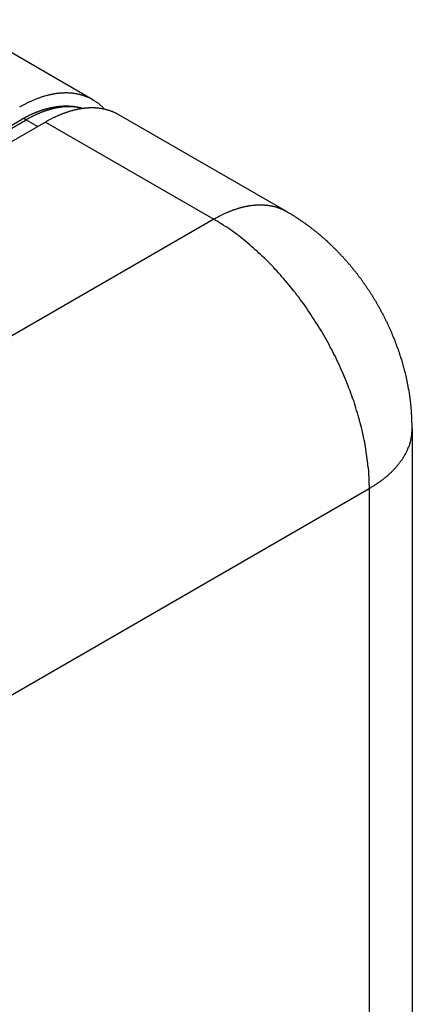
# Model space of a CAD drawing. Extents: x 0 to 7108, y 0 to 984.
# Drawn here: x 1119 to 1130, y 341 to 368 of the extents above; entities that cross this region are included whole.
import ezdxf

# ---------------------------------------------------------------- set-up
doc = ezdxf.new("R2010")
doc.units = 0
doc.header["$LTSCALE"] = 3
doc.layers.add('VISIBLE__ISO_', color=7, linetype='CONTINUOUS')
doc.layers.add('VISIBLE_NARROW__ISO_', color=7, linetype='CONTINUOUS')

msp = doc.modelspace()

# ---------------------------------------------------------------- linework, layer by layer
at = {"layer": 'VISIBLE__ISO_'}
for p, q in [((1121.0196, 365.9218), (1026.9744, 420.2188)), ((1107.7577, 358.857), (1119.0714, 365.389)), ((1119.7267, 365.3154), (1108.5898, 358.8855)), ((1126.3229, 362.8599), (1121.7267, 365.5135)), ((1129.7371, 356.9463), (1129.7371, 285.9111))]:
    msp.add_line(p, q, dxfattribs=at)
for points in [[(1121.34, 365.663, 0), (1121.33, 365.676, 0), (1121.32, 365.689, 0), (1121.3, 365.702, 0), (1121.29, 365.714, 0), (1121.28, 365.727, 0), (1121.27, 365.739, 0), (1121.25, 365.751, 0), (1121.24, 365.762, 0), (1121.23, 365.774, 0), (1121.21, 365.785, 0), (1121.2, 365.797, 0), (1121.19, 365.808, 0), (1121.17, 365.819, 0), (1121.16, 365.829, 0), (1121.15, 365.84, 0), (1121.13, 365.85, 0), (1121.12, 365.86, 0), (1121.1, 365.87, 0), (1121.09, 365.88, 0), (1121.07, 365.889, 0), (1121.06, 365.898, 0), (1121.04, 365.907, 0), (1121.03, 365.916, 0), (1121.01, 365.925, 0), (1121, 365.934, 0), (1120.98, 365.942, 0), (1120.97, 365.95, 0), (1120.95, 365.958, 0), (1120.94, 365.966, 0), (1120.92, 365.973, 0), (1120.91, 365.981, 0), (1120.89, 365.988, 0), (1120.87, 365.995, 0), (1120.86, 366.001, 0), (1120.84, 366.008, 0), (1120.82, 366.014, 0), (1120.81, 366.02, 0), (1120.79, 366.026, 0), (1120.78, 366.032, 0), (1120.76, 366.037, 0), (1120.74, 366.043, 0), (1120.72, 366.048, 0), (1120.71, 366.053, 0), (1120.69, 366.057, 0), (1120.67, 366.062, 0), (1120.66, 366.066, 0), (1120.64, 366.07, 0), (1120.62, 366.074, 0), (1120.6, 366.078, 0), (1120.59, 366.081, 0), (1120.57, 366.085, 0), (1120.55, 366.088, 0), (1120.53, 366.091, 0), (1120.51, 366.093, 0), (1120.5, 366.096, 0), (1120.48, 366.098, 0), (1120.46, 366.1, 0), (1120.44, 366.102, 0), (1120.42, 366.104, 0), (1120.4, 366.105, 0), (1120.39, 366.106, 0), (1120.37, 366.107, 0), (1120.35, 366.108, 0), (1120.33, 366.109, 0), (1120.31, 366.109, 0), (1120.29, 366.109, 0), (1120.27, 366.109, 0), (1120.25, 366.109, 0), (1120.23, 366.108, 0), (1120.22, 366.108, 0), (1120.2, 366.107, 0), (1120.18, 366.106, 0), (1120.16, 366.105, 0), (1120.14, 366.103, 0), (1120.12, 366.101, 0), (1120.1, 366.1, 0), (1120.08, 366.097, 0), (1120.06, 366.095, 0), (1120.04, 366.093, 0), (1120.02, 366.09, 0), (1120, 366.087, 0), (1119.98, 366.084, 0), (1119.96, 366.081, 0), (1119.94, 366.077, 0), (1119.92, 366.073, 0), (1119.9, 366.069, 0), (1119.88, 366.065, 0), (1119.86, 366.061, 0), (1119.84, 366.056, 0), (1119.82, 366.052, 0), (1119.8, 366.047, 0), (1119.78, 366.042, 0), (1119.76, 366.036, 0), (1119.74, 366.031, 0), (1119.71, 366.025, 0), (1119.69, 366.019, 0), (1119.67, 366.013, 0), (1119.65, 366.006, 0), (1119.63, 366, 0), (1119.61, 365.993, 0), (1119.59, 365.986, 0), (1119.57, 365.979, 0), (1119.55, 365.971, 0), (1119.53, 365.964, 0), (1119.51, 365.956, 0), (1119.49, 365.948, 0), (1119.46, 365.94, 0), (1119.44, 365.932, 0), (1119.42, 365.923, 0), (1119.4, 365.914, 0), (1119.38, 365.905, 0), (1119.36, 365.896, 0), (1119.34, 365.887, 0), (1119.32, 365.877, 0), (1119.3, 365.868, 0), (1119.27, 365.858, 0), (1119.25, 365.847, 0), (1119.23, 365.837, 0), (1119.21, 365.827, 0), (1119.19, 365.816, 0), (1119.17, 365.805, 0), (1119.15, 365.794, 0), (1119.13, 365.783, 0), (1119.1, 365.771, 0), (1119.08, 365.76, 0), (1119.06, 365.748, 0), (1119.04, 365.736, 0), (1119.02, 365.724, 0)], [(1119.07, 365.389, 0), (1119.08, 365.392, 0), (1119.08, 365.394, 0), (1119.08, 365.397, 0), (1119.09, 365.399, 0), (1119.09, 365.402, 0), (1119.1, 365.404, 0), (1119.1, 365.407, 0), (1119.11, 365.41, 0), (1119.11, 365.412, 0), (1119.12, 365.415, 0), (1119.12, 365.417, 0), (1119.13, 365.42, 0), (1119.13, 365.422, 0), (1119.13, 365.425, 0), (1119.14, 365.427, 0), (1119.14, 365.429, 0), (1119.15, 365.432, 0), (1119.15, 365.434, 0), (1119.16, 365.437, 0), (1119.16, 365.439, 0), (1119.17, 365.442, 0), (1119.17, 365.444, 0), (1119.18, 365.446, 0), (1119.18, 365.449, 0), (1119.18, 365.451, 0), (1119.19, 365.454, 0), (1119.19, 365.456, 0), (1119.2, 365.458, 0), (1119.2, 365.461, 0), (1119.21, 365.463, 0), (1119.21, 365.465, 0), (1119.22, 365.468, 0), (1119.22, 365.47, 0), (1119.22, 365.472, 0), (1119.23, 365.475, 0), (1119.23, 365.477, 0), (1119.24, 365.479, 0), (1119.24, 365.482, 0), (1119.25, 365.484, 0), (1119.25, 365.486, 0), (1119.26, 365.488, 0), (1119.26, 365.491, 0), (1119.27, 365.493, 0), (1119.27, 365.495, 0), (1119.27, 365.497, 0), (1119.28, 365.499, 0), (1119.28, 365.502, 0), (1119.29, 365.504, 0), (1119.29, 365.506, 0), (1119.3, 365.508, 0), (1119.3, 365.51, 0), (1119.31, 365.512, 0), (1119.31, 365.515, 0), (1119.32, 365.517, 0), (1119.32, 365.519, 0), (1119.32, 365.521, 0), (1119.33, 365.523, 0), (1119.33, 365.525, 0), (1119.34, 365.527, 0), (1119.34, 365.529, 0), (1119.35, 365.531, 0), (1119.35, 365.533, 0), (1119.36, 365.536, 0), (1119.36, 365.538, 0), (1119.36, 365.54, 0), (1119.37, 365.542, 0), (1119.37, 365.544, 0), (1119.38, 365.546, 0), (1119.38, 365.548, 0), (1119.39, 365.55, 0), (1119.39, 365.552, 0), (1119.4, 365.554, 0), (1119.4, 365.556, 0), (1119.41, 365.558, 0), (1119.41, 365.559, 0), (1119.41, 365.561, 0), (1119.42, 365.563, 0), (1119.42, 365.565, 0), (1119.43, 365.567, 0), (1119.43, 365.569, 0), (1119.44, 365.571, 0), (1119.44, 365.573, 0), (1119.45, 365.575, 0), (1119.45, 365.577, 0), (1119.46, 365.578, 0), (1119.46, 365.58, 0), (1119.46, 365.582, 0), (1119.47, 365.584, 0), (1119.47, 365.586, 0), (1119.48, 365.588, 0), (1119.48, 365.589, 0), (1119.49, 365.591, 0), (1119.49, 365.593, 0), (1119.5, 365.595, 0), (1119.5, 365.596, 0), (1119.51, 365.598, 0), (1119.51, 365.6, 0), (1119.51, 365.602, 0), (1119.52, 365.603, 0), (1119.52, 365.605, 0), (1119.53, 365.607, 0), (1119.53, 365.609, 0), (1119.54, 365.61, 0), (1119.54, 365.612, 0), (1119.55, 365.614, 0), (1119.55, 365.615, 0), (1119.56, 365.617, 0), (1119.56, 365.619, 0), (1119.56, 365.62, 0), (1119.57, 365.622, 0), (1119.57, 365.623, 0), (1119.58, 365.625, 0), (1119.58, 365.627, 0), (1119.59, 365.628, 0), (1119.59, 365.63, 0), (1119.6, 365.631, 0), (1119.6, 365.633, 0), (1119.61, 365.634, 0), (1119.61, 365.636, 0), (1119.61, 365.637, 0), (1119.62, 365.639, 0), (1119.62, 365.641, 0), (1119.63, 365.642, 0), (1119.63, 365.644, 0), (1119.64, 365.645, 0), (1119.64, 365.646, 0), (1119.65, 365.648, 0), (1119.65, 365.649, 0), (1119.65, 365.651, 0), (1119.66, 365.652, 0), (1119.66, 365.654, 0), (1119.67, 365.655, 0), (1119.67, 365.657, 0), (1119.68, 365.658, 0), (1119.68, 365.659, 0), (1119.69, 365.661, 0), (1119.69, 365.662, 0), (1119.7, 365.663, 0), (1119.7, 365.665, 0), (1119.7, 365.666, 0), (1119.71, 365.667, 0), (1119.71, 365.669, 0), (1119.72, 365.67, 0), (1119.72, 365.671, 0), (1119.73, 365.673, 0), (1119.73, 365.674, 0), (1119.74, 365.675, 0), (1119.74, 365.676, 0), (1119.75, 365.678, 0), (1119.75, 365.679, 0), (1119.75, 365.68, 0), (1119.76, 365.681, 0), (1119.76, 365.683, 0), (1119.77, 365.684, 0), (1119.77, 365.685, 0), (1119.78, 365.686, 0), (1119.78, 365.687, 0), (1119.79, 365.689, 0), (1119.79, 365.69, 0), (1119.79, 365.691, 0), (1119.8, 365.692, 0), (1119.8, 365.693, 0), (1119.81, 365.694, 0), (1119.81, 365.695, 0), (1119.82, 365.696, 0), (1119.82, 365.697, 0), (1119.83, 365.699, 0), (1119.83, 365.7, 0), (1119.84, 365.701, 0), (1119.84, 365.702, 0), (1119.84, 365.703, 0), (1119.85, 365.704, 0), (1119.85, 365.705, 0), (1119.86, 365.706, 0), (1119.86, 365.707, 0), (1119.87, 365.708, 0), (1119.87, 365.709, 0), (1119.88, 365.71, 0), (1119.88, 365.711, 0), (1119.88, 365.712, 0), (1119.89, 365.713, 0), (1119.89, 365.714, 0), (1119.9, 365.714, 0), (1119.9, 365.715, 0), (1119.91, 365.716, 0), (1119.91, 365.717, 0), (1119.92, 365.718, 0), (1119.92, 365.719, 0), (1119.93, 365.72, 0), (1119.93, 365.721, 0), (1119.93, 365.721, 0), (1119.94, 365.722, 0), (1119.94, 365.723, 0), (1119.95, 365.724, 0), (1119.95, 365.725, 0), (1119.96, 365.725, 0), (1119.96, 365.726, 0), (1119.97, 365.727, 0), (1119.97, 365.728, 0), (1119.97, 365.728, 0), (1119.98, 365.729, 0), (1119.98, 365.73, 0), (1119.99, 365.731, 0), (1119.99, 365.731, 0), (1120, 365.732, 0), (1120, 365.733, 0), (1120.01, 365.733, 0), (1120.01, 365.734, 0), (1120.01, 365.735, 0), (1120.02, 365.735, 0), (1120.02, 365.736, 0), (1120.03, 365.737, 0), (1120.03, 365.737, 0), (1120.04, 365.738, 0), (1120.04, 365.738, 0), (1120.05, 365.739, 0), (1120.05, 365.74, 0), (1120.05, 365.74, 0), (1120.06, 365.741, 0), (1120.06, 365.741, 0), (1120.07, 365.742, 0), (1120.07, 365.742, 0), (1120.08, 365.743, 0), (1120.08, 365.743, 0), (1120.09, 365.744, 0), (1120.09, 365.744, 0), (1120.09, 365.745, 0), (1120.1, 365.745, 0), (1120.1, 365.746, 0), (1120.11, 365.746, 0), (1120.11, 365.747, 0), (1120.12, 365.747, 0), (1120.12, 365.747, 0), (1120.13, 365.748, 0), (1120.13, 365.748, 0), (1120.13, 365.749, 0), (1120.14, 365.749, 0), (1120.14, 365.749, 0), (1120.15, 365.75, 0), (1120.15, 365.75, 0), (1120.16, 365.75, 0), (1120.16, 365.751, 0), (1120.17, 365.751, 0), (1120.17, 365.751, 0), (1120.17, 365.751, 0), (1120.18, 365.752, 0), (1120.18, 365.752, 0), (1120.19, 365.752, 0), (1120.19, 365.752, 0), (1120.2, 365.753, 0), (1120.2, 365.753, 0), (1120.2, 365.753, 0), (1120.21, 365.753, 0), (1120.21, 365.753, 0), (1120.22, 365.754, 0), (1120.22, 365.754, 0), (1120.23, 365.754, 0), (1120.23, 365.754, 0), (1120.24, 365.754, 0), (1120.24, 365.754, 0), (1120.24, 365.754, 0), (1120.25, 365.755, 0), (1120.25, 365.755, 0), (1120.26, 365.755, 0), (1120.26, 365.755, 0), (1120.27, 365.755, 0), (1120.27, 365.755, 0), (1120.27, 365.755, 0), (1120.28, 365.755, 0), (1120.28, 365.755, 0), (1120.29, 365.755, 0), (1120.29, 365.755, 0), (1120.3, 365.755, 0), (1120.3, 365.755, 0), (1120.31, 365.755, 0), (1120.31, 365.755, 0), (1120.31, 365.755, 0), (1120.32, 365.755, 0), (1120.32, 365.755, 0), (1120.33, 365.755, 0), (1120.33, 365.754, 0), (1120.34, 365.754, 0), (1120.34, 365.754, 0), (1120.34, 365.754, 0), (1120.35, 365.754, 0), (1120.35, 365.754, 0), (1120.36, 365.754, 0), (1120.36, 365.753, 0), (1120.37, 365.753, 0), (1120.37, 365.753, 0), (1120.37, 365.753, 0), (1120.38, 365.753, 0), (1120.38, 365.752, 0), (1120.39, 365.752, 0), (1120.39, 365.752, 0), (1120.4, 365.752, 0), (1120.4, 365.751, 0), (1120.4, 365.751, 0), (1120.41, 365.751, 0), (1120.41, 365.75, 0), (1120.42, 365.75, 0), (1120.42, 365.75, 0), (1120.43, 365.749, 0), (1120.43, 365.749, 0), (1120.43, 365.749, 0), (1120.44, 365.748, 0), (1120.44, 365.748, 0), (1120.45, 365.748, 0), (1120.45, 365.747, 0), (1120.46, 365.747, 0), (1120.46, 365.746, 0), (1120.46, 365.746, 0), (1120.47, 365.745, 0), (1120.47, 365.745, 0), (1120.48, 365.744, 0), (1120.48, 365.744, 0), (1120.49, 365.743, 0), (1120.49, 365.743, 0), (1120.49, 365.742, 0), (1120.5, 365.742, 0), (1120.5, 365.741, 0), (1120.51, 365.741, 0), (1120.51, 365.74, 0), (1120.52, 365.74, 0), (1120.52, 365.739, 0), (1120.52, 365.738, 0), (1120.53, 365.738, 0), (1120.53, 365.737, 0), (1120.54, 365.737, 0), (1120.54, 365.736, 0), (1120.54, 365.735, 0), (1120.55, 365.735, 0), (1120.55, 365.734, 0), (1120.56, 365.733, 0), (1120.56, 365.733, 0), (1120.57, 365.732, 0), (1120.57, 365.731, 0), (1120.57, 365.73, 0), (1120.58, 365.73, 0), (1120.58, 365.729, 0), (1120.59, 365.728, 0), (1120.59, 365.727, 0), (1120.59, 365.727, 0), (1120.6, 365.726, 0), (1120.6, 365.725, 0), (1120.61, 365.724, 0), (1120.61, 365.723, 0), (1120.62, 365.722, 0), (1120.62, 365.722, 0), (1120.62, 365.721, 0), (1120.63, 365.72, 0), (1120.63, 365.719, 0), (1120.64, 365.718, 0), (1120.64, 365.717, 0), (1120.64, 365.716, 0), (1120.65, 365.715, 0), (1120.65, 365.714, 0), (1120.66, 365.713, 0), (1120.66, 365.712, 0), (1120.66, 365.712, 0), (1120.67, 365.711, 0), (1120.67, 365.71, 0), (1120.68, 365.709, 0), (1120.68, 365.707, 0), (1120.69, 365.706, 0), (1120.69, 365.705, 0), (1120.69, 365.704, 0), (1120.7, 365.703, 0), (1120.7, 365.702, 0), (1120.71, 365.701, 0), (1120.71, 365.7, 0), (1120.71, 365.699, 0), (1120.72, 365.698, 0), (1120.72, 365.697, 0), (1120.73, 365.696, 0), (1120.73, 365.694, 0), (1120.73, 365.693, 0), (1120.74, 365.692, 0), (1120.74, 365.691, 0), (1120.75, 365.69, 0), (1120.75, 365.688, 0), (1120.75, 365.687, 0), (1120.76, 365.686, 0)], [(1121.73, 365.514, 0), (1121.71, 365.521, 0), (1121.7, 365.527, 0), (1121.69, 365.534, 0), (1121.68, 365.541, 0), (1121.66, 365.547, 0), (1121.65, 365.554, 0), (1121.64, 365.56, 0), (1121.63, 365.566, 0), (1121.61, 365.572, 0), (1121.6, 365.578, 0), (1121.59, 365.584, 0), (1121.57, 365.589, 0), (1121.56, 365.595, 0), (1121.55, 365.6, 0), (1121.53, 365.605, 0), (1121.52, 365.61, 0), (1121.51, 365.615, 0), (1121.49, 365.62, 0), (1121.48, 365.624, 0), (1121.47, 365.629, 0), (1121.45, 365.633, 0), (1121.44, 365.637, 0), (1121.43, 365.641, 0), (1121.41, 365.645, 0), (1121.4, 365.649, 0), (1121.38, 365.653, 0), (1121.37, 365.657, 0), (1121.36, 365.66, 0), (1121.34, 365.663, 0), (1121.33, 365.666, 0), (1121.31, 365.669, 0), (1121.3, 365.672, 0), (1121.28, 365.675, 0), (1121.27, 365.678, 0), (1121.25, 365.68, 0), (1121.24, 365.682, 0), (1121.23, 365.685, 0), (1121.21, 365.687, 0), (1121.2, 365.688, 0), (1121.18, 365.69, 0), (1121.17, 365.692, 0), (1121.15, 365.693, 0), (1121.14, 365.695, 0), (1121.12, 365.696, 0), (1121.11, 365.697, 0), (1121.09, 365.698, 0), (1121.08, 365.699, 0), (1121.06, 365.7, 0), (1121.04, 365.7, 0), (1121.03, 365.7, 0), (1121.01, 365.701, 0), (1121, 365.701, 0), (1120.98, 365.701, 0), (1120.97, 365.701, 0), (1120.95, 365.7, 0), (1120.94, 365.7, 0), (1120.92, 365.699, 0), (1120.9, 365.699, 0), (1120.89, 365.698, 0), (1120.87, 365.697, 0), (1120.86, 365.696, 0), (1120.84, 365.695, 0), (1120.83, 365.693, 0), (1120.81, 365.692, 0), (1120.79, 365.69, 0), (1120.78, 365.688, 0), (1120.76, 365.686, 0), (1120.74, 365.684, 0), (1120.73, 365.682, 0), (1120.71, 365.68, 0), (1120.7, 365.677, 0), (1120.68, 365.675, 0), (1120.66, 365.672, 0), (1120.65, 365.669, 0), (1120.63, 365.666, 0), (1120.61, 365.663, 0), (1120.6, 365.66, 0), (1120.58, 365.656, 0), (1120.56, 365.653, 0), (1120.55, 365.649, 0), (1120.53, 365.645, 0), (1120.51, 365.641, 0), (1120.5, 365.637, 0), (1120.48, 365.633, 0), (1120.46, 365.628, 0), (1120.45, 365.624, 0), (1120.43, 365.619, 0), (1120.41, 365.614, 0), (1120.4, 365.609, 0), (1120.38, 365.604, 0), (1120.36, 365.599, 0), (1120.35, 365.594, 0), (1120.33, 365.588, 0), (1120.31, 365.583, 0), (1120.3, 365.577, 0), (1120.28, 365.571, 0), (1120.26, 365.565, 0), (1120.24, 365.559, 0), (1120.23, 365.553, 0), (1120.21, 365.546, 0), (1120.19, 365.54, 0), (1120.18, 365.533, 0), (1120.16, 365.527, 0), (1120.14, 365.52, 0), (1120.12, 365.513, 0), (1120.11, 365.505, 0), (1120.09, 365.498, 0), (1120.07, 365.491, 0), (1120.06, 365.483, 0), (1120.04, 365.475, 0), (1120.02, 365.468, 0), (1120, 365.46, 0), (1119.99, 365.452, 0), (1119.97, 365.443, 0), (1119.95, 365.435, 0), (1119.93, 365.427, 0), (1119.92, 365.418, 0), (1119.9, 365.409, 0), (1119.88, 365.401, 0), (1119.87, 365.392, 0), (1119.85, 365.383, 0), (1119.83, 365.373, 0), (1119.81, 365.364, 0), (1119.8, 365.354, 0), (1119.78, 365.345, 0), (1119.76, 365.335, 0), (1119.74, 365.325, 0), (1119.73, 365.315, 0)], [(1129.74, 356.946, 0), (1129.74, 356.967, 0), (1129.74, 356.988, 0), (1129.74, 357.009, 0), (1129.74, 357.03, 0), (1129.74, 357.05, 0), (1129.74, 357.071, 0), (1129.74, 357.092, 0), (1129.73, 357.112, 0), (1129.73, 357.133, 0), (1129.73, 357.153, 0), (1129.73, 357.174, 0), (1129.73, 357.194, 0), (1129.73, 357.214, 0), (1129.73, 357.235, 0), (1129.73, 357.255, 0), (1129.73, 357.275, 0), (1129.73, 357.295, 0), (1129.73, 357.316, 0), (1129.72, 357.336, 0), (1129.72, 357.356, 0), (1129.72, 357.376, 0), (1129.72, 357.396, 0), (1129.72, 357.416, 0), (1129.72, 357.436, 0), (1129.72, 357.456, 0), (1129.71, 357.475, 0), (1129.71, 357.495, 0), (1129.71, 357.515, 0), (1129.71, 357.535, 0), (1129.71, 357.554, 0), (1129.7, 357.574, 0), (1129.7, 357.594, 0), (1129.7, 357.613, 0), (1129.7, 357.633, 0), (1129.7, 357.652, 0), (1129.69, 357.672, 0), (1129.69, 357.691, 0), (1129.69, 357.71, 0), (1129.69, 357.73, 0), (1129.68, 357.749, 0), (1129.68, 357.768, 0), (1129.68, 357.788, 0), (1129.68, 357.807, 0), (1129.67, 357.826, 0), (1129.67, 357.845, 0), (1129.67, 357.864, 0), (1129.66, 357.883, 0), (1129.66, 357.902, 0), (1129.66, 357.921, 0), (1129.66, 357.94, 0), (1129.65, 357.959, 0), (1129.65, 357.978, 0), (1129.65, 357.997, 0), (1129.64, 358.016, 0), (1129.64, 358.034, 0), (1129.64, 358.053, 0), (1129.63, 358.072, 0), (1129.63, 358.09, 0), (1129.63, 358.109, 0), (1129.62, 358.128, 0), (1129.62, 358.146, 0), (1129.61, 358.165, 0), (1129.61, 358.183, 0), (1129.61, 358.202, 0), (1129.6, 358.22, 0), (1129.6, 358.239, 0), (1129.6, 358.257, 0), (1129.59, 358.275, 0), (1129.59, 358.294, 0), (1129.58, 358.312, 0), (1129.58, 358.33, 0), (1129.58, 358.348, 0), (1129.57, 358.367, 0), (1129.57, 358.385, 0), (1129.56, 358.403, 0), (1129.56, 358.421, 0), (1129.55, 358.439, 0), (1129.55, 358.457, 0), (1129.55, 358.475, 0), (1129.54, 358.493, 0), (1129.54, 358.511, 0), (1129.53, 358.529, 0), (1129.53, 358.547, 0), (1129.52, 358.565, 0), (1129.52, 358.583, 0), (1129.51, 358.601, 0), (1129.51, 358.618, 0), (1129.5, 358.636, 0), (1129.5, 358.654, 0), (1129.49, 358.672, 0), (1129.49, 358.689, 0), (1129.48, 358.707, 0), (1129.48, 358.725, 0), (1129.47, 358.742, 0), (1129.47, 358.76, 0), (1129.46, 358.777, 0), (1129.46, 358.795, 0), (1129.45, 358.812, 0), (1129.45, 358.83, 0), (1129.44, 358.847, 0), (1129.44, 358.865, 0), (1129.43, 358.882, 0), (1129.43, 358.899, 0), (1129.42, 358.917, 0), (1129.41, 358.934, 0), (1129.41, 358.951, 0), (1129.4, 358.968, 0), (1129.4, 358.986, 0), (1129.39, 359.003, 0), (1129.39, 359.02, 0), (1129.38, 359.037, 0), (1129.37, 359.054, 0), (1129.37, 359.071, 0), (1129.36, 359.088, 0), (1129.36, 359.105, 0), (1129.35, 359.123, 0), (1129.34, 359.14, 0), (1129.34, 359.156, 0), (1129.33, 359.173, 0), (1129.33, 359.19, 0), (1129.32, 359.207, 0), (1129.31, 359.224, 0), (1129.31, 359.241, 0), (1129.3, 359.258, 0), (1129.29, 359.275, 0), (1129.29, 359.291, 0), (1129.28, 359.308, 0), (1129.27, 359.325, 0), (1129.27, 359.341, 0), (1129.26, 359.358, 0), (1129.26, 359.375, 0), (1129.25, 359.391, 0), (1129.24, 359.408, 0), (1129.24, 359.425, 0), (1129.23, 359.441, 0), (1129.22, 359.458, 0), (1129.21, 359.474, 0), (1129.21, 359.491, 0), (1129.2, 359.507, 0), (1129.19, 359.524, 0), (1129.19, 359.54, 0), (1129.18, 359.556, 0), (1129.17, 359.573, 0), (1129.17, 359.589, 0), (1129.16, 359.605, 0), (1129.15, 359.622, 0), (1129.14, 359.638, 0), (1129.14, 359.654, 0), (1129.13, 359.67, 0), (1129.12, 359.687, 0), (1129.12, 359.703, 0), (1129.11, 359.719, 0), (1129.1, 359.735, 0), (1129.09, 359.751, 0), (1129.09, 359.767, 0), (1129.08, 359.783, 0), (1129.07, 359.799, 0), (1129.06, 359.815, 0), (1129.06, 359.832, 0), (1129.05, 359.848, 0), (1129.04, 359.863, 0), (1129.03, 359.879, 0), (1129.02, 359.895, 0), (1129.02, 359.911, 0), (1129.01, 359.927, 0), (1129, 359.943, 0), (1128.99, 359.959, 0), (1128.98, 359.975, 0), (1128.98, 359.99, 0), (1128.97, 360.006, 0), (1128.96, 360.022, 0), (1128.95, 360.038, 0), (1128.94, 360.053, 0), (1128.94, 360.069, 0), (1128.93, 360.085, 0), (1128.92, 360.1, 0), (1128.91, 360.116, 0), (1128.9, 360.132, 0), (1128.89, 360.147, 0), (1128.89, 360.163, 0), (1128.88, 360.178, 0), (1128.87, 360.194, 0), (1128.86, 360.209, 0), (1128.85, 360.225, 0), (1128.84, 360.24, 0), (1128.84, 360.256, 0), (1128.83, 360.271, 0), (1128.82, 360.287, 0), (1128.81, 360.302, 0), (1128.8, 360.317, 0), (1128.79, 360.333, 0), (1128.78, 360.348, 0), (1128.77, 360.363, 0), (1128.76, 360.378, 0), (1128.76, 360.394, 0), (1128.75, 360.409, 0), (1128.74, 360.424, 0), (1128.73, 360.439, 0), (1128.72, 360.454, 0), (1128.71, 360.47, 0), (1128.7, 360.485, 0), (1128.69, 360.5, 0), (1128.68, 360.515, 0), (1128.67, 360.53, 0), (1128.66, 360.545, 0), (1128.66, 360.56, 0), (1128.65, 360.575, 0), (1128.64, 360.59, 0), (1128.63, 360.605, 0), (1128.62, 360.62, 0), (1128.61, 360.635, 0), (1128.6, 360.65, 0), (1128.59, 360.664, 0), (1128.58, 360.679, 0), (1128.57, 360.694, 0), (1128.56, 360.709, 0), (1128.55, 360.724, 0), (1128.54, 360.738, 0), (1128.53, 360.753, 0), (1128.52, 360.768, 0), (1128.51, 360.783, 0), (1128.5, 360.797, 0), (1128.49, 360.812, 0), (1128.48, 360.827, 0), (1128.47, 360.841, 0), (1128.46, 360.856, 0), (1128.45, 360.87, 0), (1128.44, 360.885, 0), (1128.43, 360.9, 0), (1128.42, 360.914, 0), (1128.41, 360.929, 0), (1128.4, 360.943, 0), (1128.39, 360.957, 0), (1128.38, 360.972, 0), (1128.37, 360.986, 0), (1128.36, 361.001, 0), (1128.35, 361.015, 0), (1128.34, 361.029, 0), (1128.33, 361.044, 0), (1128.32, 361.058, 0), (1128.3, 361.072, 0), (1128.29, 361.087, 0), (1128.28, 361.101, 0), (1128.27, 361.115, 0), (1128.26, 361.129, 0), (1128.25, 361.144, 0), (1128.24, 361.158, 0), (1128.23, 361.172, 0), (1128.22, 361.186, 0), (1128.21, 361.2, 0), (1128.2, 361.214, 0), (1128.19, 361.228, 0), (1128.17, 361.242, 0), (1128.16, 361.256, 0), (1128.15, 361.27, 0), (1128.14, 361.284, 0), (1128.13, 361.298, 0), (1128.12, 361.312, 0), (1128.11, 361.326, 0), (1128.09, 361.34, 0), (1128.08, 361.354, 0), (1128.07, 361.368, 0), (1128.06, 361.381, 0), (1128.05, 361.395, 0), (1128.04, 361.409, 0), (1128.03, 361.423, 0), (1128.01, 361.437, 0), (1128, 361.45, 0), (1127.99, 361.464, 0), (1127.98, 361.478, 0), (1127.97, 361.491, 0), (1127.95, 361.505, 0), (1127.94, 361.519, 0), (1127.93, 361.532, 0), (1127.92, 361.546, 0), (1127.91, 361.559, 0), (1127.89, 361.573, 0), (1127.88, 361.586, 0), (1127.87, 361.6, 0), (1127.86, 361.613, 0), (1127.85, 361.627, 0), (1127.83, 361.64, 0), (1127.82, 361.653, 0), (1127.81, 361.667, 0), (1127.8, 361.68, 0), (1127.78, 361.693, 0), (1127.77, 361.707, 0), (1127.76, 361.72, 0), (1127.75, 361.733, 0), (1127.73, 361.746, 0), (1127.72, 361.76, 0), (1127.71, 361.773, 0), (1127.7, 361.786, 0), (1127.68, 361.799, 0), (1127.67, 361.812, 0), (1127.66, 361.825, 0), (1127.64, 361.838, 0), (1127.63, 361.851, 0), (1127.62, 361.864, 0), (1127.6, 361.877, 0), (1127.59, 361.89, 0), (1127.58, 361.903, 0), (1127.56, 361.916, 0), (1127.55, 361.929, 0), (1127.54, 361.942, 0), (1127.52, 361.955, 0), (1127.51, 361.968, 0), (1127.5, 361.98, 0), (1127.48, 361.993, 0), (1127.47, 362.006, 0), (1127.46, 362.019, 0), (1127.44, 362.031, 0), (1127.43, 362.044, 0), (1127.42, 362.057, 0), (1127.4, 362.069, 0), (1127.39, 362.082, 0), (1127.37, 362.095, 0), (1127.36, 362.107, 0), (1127.35, 362.12, 0), (1127.33, 362.132, 0), (1127.32, 362.145, 0), (1127.3, 362.157, 0), (1127.29, 362.17, 0), (1127.27, 362.182, 0), (1127.26, 362.194, 0), (1127.25, 362.207, 0), (1127.23, 362.219, 0), (1127.22, 362.231, 0), (1127.2, 362.244, 0), (1127.19, 362.256, 0), (1127.17, 362.268, 0), (1127.16, 362.28, 0), (1127.14, 362.292, 0), (1127.13, 362.305, 0), (1127.11, 362.317, 0), (1127.1, 362.329, 0), (1127.08, 362.341, 0), (1127.07, 362.353, 0), (1127.05, 362.365, 0), (1127.04, 362.377, 0), (1127.02, 362.389, 0), (1127.01, 362.401, 0), (1126.99, 362.413, 0), (1126.98, 362.424, 0), (1126.96, 362.436, 0), (1126.95, 362.448, 0), (1126.93, 362.46, 0), (1126.91, 362.471, 0), (1126.9, 362.483, 0), (1126.88, 362.495, 0), (1126.87, 362.506, 0), (1126.85, 362.518, 0), (1126.83, 362.53, 0), (1126.82, 362.541, 0), (1126.8, 362.553, 0), (1126.79, 362.564, 0), (1126.77, 362.575, 0), (1126.75, 362.587, 0), (1126.74, 362.598, 0), (1126.72, 362.609, 0), (1126.7, 362.621, 0), (1126.69, 362.632, 0), (1126.67, 362.643, 0), (1126.65, 362.654, 0), (1126.64, 362.666, 0), (1126.62, 362.677, 0), (1126.6, 362.688, 0), (1126.59, 362.699, 0), (1126.57, 362.71, 0), (1126.55, 362.721, 0), (1126.53, 362.732, 0), (1126.52, 362.743, 0), (1126.5, 362.753, 0), (1126.48, 362.764, 0), (1126.47, 362.775, 0), (1126.45, 362.786, 0), (1126.43, 362.796, 0), (1126.41, 362.807, 0), (1126.39, 362.818, 0), (1126.38, 362.828, 0), (1126.36, 362.839, 0), (1126.34, 362.849, 0), (1126.32, 362.86, 0)]]:
    msp.add_polyline3d(points, dxfattribs=at)
at = {"layer": 'VISIBLE_NARROW__ISO_'}
for p, q in [((1107.8827, 358.8447), (1119.1964, 365.3766)), ((1119.1964, 365.3766), (1119.5146, 365.1929)), ((1119.7267, 365.3154), (1124.3229, 362.6618)), ((1124.3229, 362.6618), (1113.186, 356.2319)), ((1117.4286, 348.8834), (1128.5656, 355.3133)), ((1128.5656, 355.3133), (1128.5656, 284.2781))]:
    msp.add_line(p, q, dxfattribs=at)
for points in [[(1120.75, 365.684, 0), (1120.74, 365.687, 0), (1120.72, 365.69, 0), (1120.71, 365.693, 0), (1120.7, 365.695, 0), (1120.69, 365.698, 0), (1120.68, 365.7, 0), (1120.67, 365.702, 0), (1120.66, 365.704, 0), (1120.65, 365.707, 0), (1120.64, 365.709, 0), (1120.63, 365.711, 0), (1120.62, 365.713, 0), (1120.61, 365.714, 0), (1120.6, 365.716, 0), (1120.59, 365.718, 0), (1120.57, 365.719, 0), (1120.56, 365.721, 0), (1120.55, 365.722, 0), (1120.54, 365.723, 0), (1120.53, 365.725, 0), (1120.52, 365.726, 0), (1120.51, 365.727, 0), (1120.5, 365.728, 0), (1120.49, 365.729, 0), (1120.47, 365.73, 0), (1120.46, 365.73, 0), (1120.45, 365.731, 0), (1120.44, 365.732, 0), (1120.43, 365.732, 0), (1120.42, 365.732, 0), (1120.41, 365.733, 0), (1120.39, 365.733, 0), (1120.38, 365.733, 0), (1120.37, 365.733, 0), (1120.36, 365.733, 0), (1120.35, 365.733, 0), (1120.34, 365.733, 0), (1120.32, 365.733, 0), (1120.31, 365.732, 0), (1120.3, 365.732, 0), (1120.29, 365.731, 0), (1120.28, 365.731, 0), (1120.27, 365.73, 0), (1120.25, 365.729, 0), (1120.24, 365.729, 0), (1120.23, 365.728, 0), (1120.22, 365.727, 0), (1120.21, 365.726, 0), (1120.19, 365.724, 0), (1120.18, 365.723, 0), (1120.17, 365.722, 0), (1120.16, 365.72, 0), (1120.15, 365.719, 0), (1120.13, 365.717, 0), (1120.12, 365.716, 0), (1120.11, 365.714, 0), (1120.1, 365.712, 0), (1120.09, 365.71, 0), (1120.07, 365.708, 0), (1120.06, 365.706, 0), (1120.05, 365.704, 0), (1120.04, 365.702, 0), (1120.02, 365.699, 0), (1120.01, 365.697, 0), (1120, 365.694, 0), (1119.99, 365.692, 0), (1119.97, 365.689, 0), (1119.96, 365.686, 0), (1119.95, 365.684, 0), (1119.94, 365.681, 0), (1119.93, 365.678, 0), (1119.91, 365.675, 0), (1119.9, 365.672, 0), (1119.89, 365.668, 0), (1119.88, 365.665, 0), (1119.86, 365.662, 0), (1119.85, 365.658, 0), (1119.84, 365.655, 0), (1119.83, 365.651, 0), (1119.81, 365.647, 0), (1119.8, 365.644, 0), (1119.79, 365.64, 0), (1119.77, 365.636, 0), (1119.76, 365.632, 0), (1119.75, 365.628, 0), (1119.74, 365.623, 0), (1119.72, 365.619, 0), (1119.71, 365.615, 0), (1119.7, 365.61, 0), (1119.69, 365.606, 0), (1119.67, 365.601, 0), (1119.66, 365.597, 0), (1119.65, 365.592, 0), (1119.63, 365.587, 0), (1119.62, 365.582, 0), (1119.61, 365.577, 0), (1119.6, 365.572, 0), (1119.58, 365.567, 0), (1119.57, 365.562, 0), (1119.56, 365.556, 0), (1119.55, 365.551, 0), (1119.53, 365.546, 0), (1119.52, 365.54, 0), (1119.51, 365.534, 0), (1119.49, 365.529, 0), (1119.48, 365.523, 0), (1119.47, 365.517, 0), (1119.46, 365.511, 0), (1119.44, 365.505, 0), (1119.43, 365.499, 0), (1119.42, 365.493, 0), (1119.4, 365.487, 0), (1119.39, 365.48, 0), (1119.38, 365.474, 0), (1119.36, 365.468, 0), (1119.35, 365.461, 0), (1119.34, 365.454, 0), (1119.33, 365.448, 0), (1119.31, 365.441, 0), (1119.3, 365.434, 0), (1119.29, 365.427, 0), (1119.27, 365.42, 0), (1119.26, 365.413, 0), (1119.25, 365.406, 0), (1119.24, 365.399, 0), (1119.22, 365.391, 0), (1119.21, 365.384, 0), (1119.2, 365.377, 0)], [(1119.2, 365.377, 0), (1119.2, 365.377, 0), (1119.19, 365.378, 0), (1119.19, 365.378, 0), (1119.19, 365.379, 0), (1119.19, 365.38, 0), (1119.19, 365.38, 0), (1119.19, 365.381, 0), (1119.19, 365.381, 0), (1119.19, 365.382, 0), (1119.19, 365.383, 0), (1119.18, 365.383, 0), (1119.18, 365.384, 0), (1119.18, 365.384, 0), (1119.18, 365.385, 0), (1119.18, 365.385, 0), (1119.18, 365.386, 0), (1119.18, 365.386, 0), (1119.18, 365.387, 0), (1119.18, 365.387, 0), (1119.17, 365.388, 0), (1119.17, 365.388, 0), (1119.17, 365.389, 0), (1119.17, 365.389, 0), (1119.17, 365.389, 0), (1119.17, 365.39, 0), (1119.17, 365.39, 0), (1119.17, 365.391, 0), (1119.17, 365.391, 0), (1119.17, 365.391, 0), (1119.16, 365.392, 0), (1119.16, 365.392, 0), (1119.16, 365.393, 0), (1119.16, 365.393, 0), (1119.16, 365.393, 0), (1119.16, 365.394, 0), (1119.16, 365.394, 0), (1119.16, 365.394, 0), (1119.16, 365.395, 0), (1119.15, 365.395, 0), (1119.15, 365.395, 0), (1119.15, 365.396, 0), (1119.15, 365.396, 0), (1119.15, 365.396, 0), (1119.15, 365.396, 0), (1119.15, 365.397, 0), (1119.15, 365.397, 0), (1119.15, 365.397, 0), (1119.15, 365.397, 0), (1119.14, 365.398, 0), (1119.14, 365.398, 0), (1119.14, 365.398, 0), (1119.14, 365.398, 0), (1119.14, 365.399, 0), (1119.14, 365.399, 0), (1119.14, 365.399, 0), (1119.14, 365.399, 0), (1119.14, 365.399, 0), (1119.13, 365.399, 0), (1119.13, 365.4, 0), (1119.13, 365.4, 0), (1119.13, 365.4, 0), (1119.13, 365.4, 0), (1119.13, 365.4, 0), (1119.13, 365.4, 0), (1119.13, 365.4, 0), (1119.13, 365.4, 0), (1119.13, 365.4, 0), (1119.12, 365.4, 0), (1119.12, 365.401, 0), (1119.12, 365.401, 0), (1119.12, 365.401, 0), (1119.12, 365.401, 0), (1119.12, 365.401, 0), (1119.12, 365.401, 0), (1119.12, 365.401, 0), (1119.12, 365.401, 0), (1119.12, 365.401, 0), (1119.11, 365.401, 0), (1119.11, 365.401, 0), (1119.11, 365.401, 0), (1119.11, 365.401, 0), (1119.11, 365.401, 0), (1119.11, 365.4, 0), (1119.11, 365.4, 0), (1119.11, 365.4, 0), (1119.11, 365.4, 0), (1119.11, 365.4, 0), (1119.11, 365.4, 0), (1119.1, 365.4, 0), (1119.1, 365.4, 0), (1119.1, 365.4, 0), (1119.1, 365.4, 0), (1119.1, 365.399, 0), (1119.1, 365.399, 0), (1119.1, 365.399, 0), (1119.1, 365.399, 0), (1119.1, 365.399, 0), (1119.1, 365.399, 0), (1119.1, 365.398, 0), (1119.09, 365.398, 0), (1119.09, 365.398, 0), (1119.09, 365.398, 0), (1119.09, 365.398, 0), (1119.09, 365.397, 0), (1119.09, 365.397, 0), (1119.09, 365.397, 0), (1119.09, 365.396, 0), (1119.09, 365.396, 0), (1119.09, 365.396, 0), (1119.09, 365.396, 0), (1119.09, 365.395, 0), (1119.08, 365.395, 0), (1119.08, 365.395, 0), (1119.08, 365.394, 0), (1119.08, 365.394, 0), (1119.08, 365.394, 0), (1119.08, 365.393, 0), (1119.08, 365.393, 0), (1119.08, 365.393, 0), (1119.08, 365.392, 0), (1119.08, 365.392, 0), (1119.08, 365.392, 0), (1119.08, 365.391, 0), (1119.07, 365.391, 0), (1119.07, 365.39, 0), (1119.07, 365.39, 0), (1119.07, 365.389, 0), (1119.07, 365.389, 0)], [(1126.32, 362.86, 0), (1126.31, 362.867, 0), (1126.3, 362.874, 0), (1126.29, 362.881, 0), (1126.27, 362.887, 0), (1126.26, 362.894, 0), (1126.25, 362.9, 0), (1126.24, 362.906, 0), (1126.22, 362.912, 0), (1126.21, 362.918, 0), (1126.2, 362.924, 0), (1126.18, 362.93, 0), (1126.17, 362.935, 0), (1126.16, 362.941, 0), (1126.14, 362.946, 0), (1126.13, 362.951, 0), (1126.12, 362.956, 0), (1126.1, 362.961, 0), (1126.09, 362.966, 0), (1126.08, 362.971, 0), (1126.06, 362.975, 0), (1126.05, 362.98, 0), (1126.04, 362.984, 0), (1126.02, 362.988, 0), (1126.01, 362.992, 0), (1125.99, 362.996, 0), (1125.98, 362.999, 0), (1125.97, 363.003, 0), (1125.95, 363.006, 0), (1125.94, 363.01, 0), (1125.92, 363.013, 0), (1125.91, 363.016, 0), (1125.89, 363.019, 0), (1125.88, 363.021, 0), (1125.87, 363.024, 0), (1125.85, 363.026, 0), (1125.84, 363.029, 0), (1125.82, 363.031, 0), (1125.81, 363.033, 0), (1125.79, 363.035, 0), (1125.78, 363.037, 0), (1125.76, 363.038, 0), (1125.75, 363.04, 0), (1125.73, 363.041, 0), (1125.72, 363.042, 0), (1125.7, 363.043, 0), (1125.69, 363.044, 0), (1125.67, 363.045, 0), (1125.66, 363.046, 0), (1125.64, 363.046, 0), (1125.63, 363.047, 0), (1125.61, 363.047, 0), (1125.59, 363.047, 0), (1125.58, 363.047, 0), (1125.56, 363.047, 0), (1125.55, 363.047, 0), (1125.53, 363.046, 0), (1125.52, 363.046, 0), (1125.5, 363.045, 0), (1125.48, 363.044, 0), (1125.47, 363.043, 0), (1125.45, 363.042, 0), (1125.44, 363.041, 0), (1125.42, 363.04, 0), (1125.41, 363.038, 0), (1125.39, 363.036, 0), (1125.37, 363.035, 0), (1125.36, 363.033, 0), (1125.34, 363.031, 0), (1125.32, 363.028, 0), (1125.31, 363.026, 0), (1125.29, 363.024, 0), (1125.28, 363.021, 0), (1125.26, 363.018, 0), (1125.24, 363.015, 0), (1125.23, 363.012, 0), (1125.21, 363.009, 0), (1125.19, 363.006, 0), (1125.18, 363.002, 0), (1125.16, 362.999, 0), (1125.14, 362.995, 0), (1125.13, 362.991, 0), (1125.11, 362.987, 0), (1125.09, 362.983, 0), (1125.08, 362.979, 0), (1125.06, 362.975, 0), (1125.04, 362.97, 0), (1125.03, 362.965, 0), (1125.01, 362.961, 0), (1124.99, 362.956, 0), (1124.98, 362.951, 0), (1124.96, 362.946, 0), (1124.94, 362.94, 0), (1124.93, 362.935, 0), (1124.91, 362.929, 0), (1124.89, 362.923, 0), (1124.87, 362.918, 0), (1124.86, 362.912, 0), (1124.84, 362.906, 0), (1124.82, 362.899, 0), (1124.81, 362.893, 0), (1124.79, 362.886, 0), (1124.77, 362.88, 0), (1124.76, 362.873, 0), (1124.74, 362.866, 0), (1124.72, 362.859, 0), (1124.7, 362.852, 0), (1124.69, 362.845, 0), (1124.67, 362.837, 0), (1124.65, 362.83, 0), (1124.63, 362.822, 0), (1124.62, 362.814, 0), (1124.6, 362.806, 0), (1124.58, 362.798, 0), (1124.57, 362.79, 0), (1124.55, 362.782, 0), (1124.53, 362.773, 0), (1124.51, 362.764, 0), (1124.5, 362.756, 0), (1124.48, 362.747, 0), (1124.46, 362.738, 0), (1124.44, 362.729, 0), (1124.43, 362.72, 0), (1124.41, 362.71, 0), (1124.39, 362.701, 0), (1124.37, 362.691, 0), (1124.36, 362.682, 0), (1124.34, 362.672, 0), (1124.32, 362.662, 0)], [(1128.57, 355.313, 0), (1128.57, 355.374, 0), (1128.56, 355.434, 0), (1128.56, 355.495, 0), (1128.56, 355.557, 0), (1128.56, 355.618, 0), (1128.55, 355.68, 0), (1128.55, 355.743, 0), (1128.55, 355.805, 0), (1128.54, 355.868, 0), (1128.53, 355.931, 0), (1128.53, 355.995, 0), (1128.52, 356.059, 0), (1128.51, 356.123, 0), (1128.5, 356.187, 0), (1128.49, 356.251, 0), (1128.48, 356.316, 0), (1128.47, 356.381, 0), (1128.46, 356.446, 0), (1128.45, 356.512, 0), (1128.44, 356.577, 0), (1128.43, 356.643, 0), (1128.41, 356.709, 0), (1128.4, 356.775, 0), (1128.38, 356.841, 0), (1128.37, 356.907, 0), (1128.35, 356.974, 0), (1128.33, 357.04, 0), (1128.32, 357.107, 0), (1128.3, 357.174, 0), (1128.28, 357.241, 0), (1128.26, 357.308, 0), (1128.24, 357.375, 0), (1128.22, 357.442, 0), (1128.2, 357.509, 0), (1128.18, 357.576, 0), (1128.16, 357.643, 0), (1128.14, 357.71, 0), (1128.11, 357.777, 0), (1128.09, 357.845, 0), (1128.06, 357.912, 0), (1128.04, 357.979, 0), (1128.01, 358.046, 0), (1127.99, 358.113, 0), (1127.96, 358.18, 0), (1127.93, 358.247, 0), (1127.91, 358.314, 0), (1127.88, 358.381, 0), (1127.85, 358.448, 0), (1127.82, 358.514, 0), (1127.79, 358.581, 0), (1127.76, 358.647, 0), (1127.73, 358.714, 0), (1127.7, 358.78, 0), (1127.67, 358.846, 0), (1127.64, 358.912, 0), (1127.6, 358.977, 0), (1127.57, 359.043, 0), (1127.54, 359.108, 0), (1127.5, 359.173, 0), (1127.47, 359.238, 0), (1127.43, 359.302, 0), (1127.4, 359.367, 0), (1127.36, 359.431, 0), (1127.32, 359.495, 0), (1127.29, 359.558, 0), (1127.25, 359.622, 0), (1127.21, 359.685, 0), (1127.17, 359.748, 0), (1127.13, 359.81, 0), (1127.09, 359.872, 0), (1127.05, 359.934, 0), (1127.01, 359.996, 0), (1126.97, 360.057, 0), (1126.93, 360.118, 0), (1126.89, 360.178, 0), (1126.85, 360.239, 0), (1126.81, 360.298, 0), (1126.77, 360.358, 0), (1126.72, 360.417, 0), (1126.68, 360.475, 0), (1126.64, 360.533, 0), (1126.59, 360.591, 0), (1126.55, 360.649, 0), (1126.5, 360.706, 0), (1126.46, 360.762, 0), (1126.41, 360.818, 0), (1126.37, 360.874, 0), (1126.32, 360.929, 0), (1126.28, 360.983, 0), (1126.23, 361.037, 0), (1126.18, 361.091, 0), (1126.14, 361.144, 0), (1126.09, 361.197, 0), (1126.04, 361.249, 0), (1125.99, 361.3, 0), (1125.95, 361.351, 0), (1125.9, 361.402, 0), (1125.85, 361.452, 0), (1125.8, 361.501, 0), (1125.75, 361.55, 0), (1125.7, 361.598, 0), (1125.65, 361.646, 0), (1125.6, 361.693, 0), (1125.55, 361.74, 0), (1125.5, 361.786, 0), (1125.45, 361.831, 0), (1125.4, 361.876, 0), (1125.35, 361.92, 0), (1125.3, 361.963, 0), (1125.25, 362.006, 0), (1125.2, 362.048, 0), (1125.15, 362.09, 0), (1125.1, 362.131, 0), (1125.05, 362.171, 0), (1125, 362.21, 0), (1124.95, 362.249, 0), (1124.89, 362.288, 0), (1124.84, 362.325, 0), (1124.79, 362.362, 0), (1124.74, 362.398, 0), (1124.69, 362.434, 0), (1124.64, 362.468, 0), (1124.58, 362.502, 0), (1124.53, 362.536, 0), (1124.48, 362.568, 0), (1124.43, 362.6, 0), (1124.37, 362.631, 0), (1124.32, 362.662, 0)], [(1128.57, 355.313, 0), (1128.58, 355.323, 0), (1128.6, 355.333, 0), (1128.62, 355.344, 0), (1128.63, 355.354, 0), (1128.65, 355.364, 0), (1128.67, 355.375, 0), (1128.68, 355.385, 0), (1128.7, 355.395, 0), (1128.72, 355.406, 0), (1128.73, 355.417, 0), (1128.75, 355.427, 0), (1128.77, 355.438, 0), (1128.78, 355.449, 0), (1128.8, 355.459, 0), (1128.81, 355.47, 0), (1128.83, 355.481, 0), (1128.84, 355.492, 0), (1128.86, 355.503, 0), (1128.88, 355.514, 0), (1128.89, 355.525, 0), (1128.91, 355.537, 0), (1128.92, 355.548, 0), (1128.94, 355.559, 0), (1128.95, 355.571, 0), (1128.96, 355.582, 0), (1128.98, 355.593, 0), (1128.99, 355.605, 0), (1129.01, 355.617, 0), (1129.02, 355.628, 0), (1129.04, 355.64, 0), (1129.05, 355.652, 0), (1129.06, 355.663, 0), (1129.08, 355.675, 0), (1129.09, 355.687, 0), (1129.1, 355.699, 0), (1129.12, 355.711, 0), (1129.13, 355.723, 0), (1129.14, 355.735, 0), (1129.16, 355.747, 0), (1129.17, 355.759, 0), (1129.18, 355.771, 0), (1129.19, 355.783, 0), (1129.21, 355.796, 0), (1129.22, 355.808, 0), (1129.23, 355.82, 0), (1129.24, 355.833, 0), (1129.25, 355.845, 0), (1129.26, 355.858, 0), (1129.28, 355.87, 0), (1129.29, 355.883, 0), (1129.3, 355.895, 0), (1129.31, 355.908, 0), (1129.32, 355.921, 0), (1129.33, 355.933, 0), (1129.34, 355.946, 0), (1129.35, 355.959, 0), (1129.36, 355.972, 0), (1129.37, 355.985, 0), (1129.38, 355.998, 0), (1129.39, 356.01, 0), (1129.4, 356.023, 0), (1129.41, 356.036, 0), (1129.42, 356.049, 0), (1129.43, 356.063, 0), (1129.44, 356.076, 0), (1129.45, 356.089, 0), (1129.46, 356.102, 0), (1129.47, 356.115, 0), (1129.48, 356.128, 0), (1129.49, 356.142, 0), (1129.49, 356.155, 0), (1129.5, 356.168, 0), (1129.51, 356.182, 0), (1129.52, 356.195, 0), (1129.53, 356.208, 0), (1129.54, 356.222, 0), (1129.54, 356.235, 0), (1129.55, 356.249, 0), (1129.56, 356.262, 0), (1129.56, 356.276, 0), (1129.57, 356.289, 0), (1129.58, 356.303, 0), (1129.59, 356.317, 0), (1129.59, 356.33, 0), (1129.6, 356.344, 0), (1129.61, 356.358, 0), (1129.61, 356.371, 0), (1129.62, 356.385, 0), (1129.62, 356.399, 0), (1129.63, 356.413, 0), (1129.63, 356.426, 0), (1129.64, 356.44, 0), (1129.65, 356.454, 0), (1129.65, 356.468, 0), (1129.66, 356.482, 0), (1129.66, 356.496, 0), (1129.67, 356.51, 0), (1129.67, 356.524, 0), (1129.67, 356.538, 0), (1129.68, 356.551, 0), (1129.68, 356.565, 0), (1129.69, 356.579, 0), (1129.69, 356.593, 0), (1129.69, 356.607, 0), (1129.7, 356.621, 0), (1129.7, 356.636, 0), (1129.7, 356.65, 0), (1129.71, 356.664, 0), (1129.71, 356.678, 0), (1129.71, 356.692, 0), (1129.72, 356.706, 0), (1129.72, 356.72, 0), (1129.72, 356.734, 0), (1129.72, 356.748, 0), (1129.72, 356.762, 0), (1129.73, 356.776, 0), (1129.73, 356.791, 0), (1129.73, 356.805, 0), (1129.73, 356.819, 0), (1129.73, 356.833, 0), (1129.73, 356.847, 0), (1129.73, 356.861, 0), (1129.74, 356.875, 0), (1129.74, 356.89, 0), (1129.74, 356.904, 0), (1129.74, 356.918, 0), (1129.74, 356.932, 0), (1129.74, 356.946, 0)]]:
    msp.add_polyline3d(points, dxfattribs=at)

doc.saveas('drawing.dxf')
